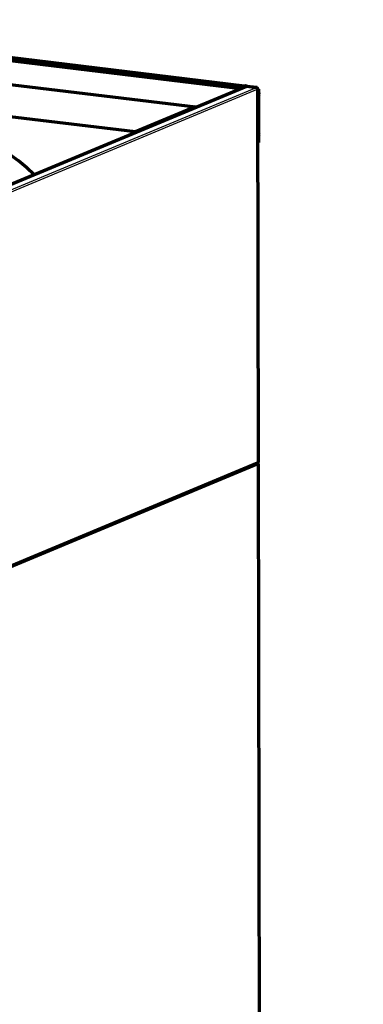
# Model space of a CAD drawing. Units: millimetres. Extents: x 0 to 300, y 0 to 237.
# Drawn here: x 123 to 150, y 159 to 237 of the extents above; entities that cross this region are included whole.
import ezdxf
from ezdxf import colors
from ezdxf.entities.mleader import LeaderData, LeaderLine
from ezdxf.math import Vec2, Vec3

# ---------------------------------------------------------------- set-up
doc = ezdxf.new("R2010")
doc.units = ezdxf.units.MM
for name, color, linetype in [('БОЛТ_М5-6GХ12.68', 7, 'Continuous'), ('КОНДЕНСАТОР_(С_В', 7, 'Continuous'), ('Стандарт', 7, 'Continuous'), ('ШШЗ-0961.00.00.0', 7, 'Continuous'), ('ШШЗ-0961.03.00.0', 7, 'Continuous')]:
    doc.layers.add(name, color=color, linetype=linetype)

# ---------------------------------------------------------------- blocks, each defined once
blk = doc.blocks.new('_DOT')
at = {"color": 0}
blk.add_line((0, 0), (-1, 0), dxfattribs=at)
at = {"color": 0, "const_width": 0.333}
blk.add_lwpolyline([(-0.1665, 0, 1), (0.1665, 0, 1)], format="xyb", close=True, dxfattribs=at)

msp = doc.modelspace()

# ---------------------------------------------------------------- linework, layer by layer
at = {"layer": 'БОЛТ_М5-6GХ12.68', "color": 7, "linetype": 'Continuous', "lineweight": 70}
for p, q in [((141.846, 231.189), (141.774, 231.335)), ((141.775, 231.06), (141.846, 231.189)), ((141.846, 231.189), (141.775, 231.159)), ((141.851, 227.942), (141.78, 228.088)), ((141.78, 227.813), (141.851, 227.942)), ((141.851, 227.942), (141.78, 227.912))]:
    msp.add_line(p, q, dxfattribs=at)
at = {"layer": 'КОНДЕНСАТОР_(С_В', "color": 7, "linetype": 'Continuous', "lineweight": 70}
for p, q in [((107.484, 233.73), (136.762, 230.172)), ((131.981, 228.179), (102.703, 231.737)), ((136.762, 230.172), (131.981, 228.179)), ((136.762, 230.172), (136.762, 230.114)), ((131.981, 228.179), (131.982, 228.121))]:
    msp.add_line(p, q, dxfattribs=at)
msp.add_ellipse((117.364, 216.45), major_axis=(-4.618, 11.076), ratio=0.855437, start_param=5.15566, end_param=6.283185, dxfattribs=at)
at = {"layer": 'ШШЗ-0961.00.00.0', "color": 7, "linetype": 'Continuous', "lineweight": 70}
for p, q in [((96.889, 236.981), (140.337, 231.702)), ((96.889, 236.916), (140.337, 231.637)), ((140.66, 231.831), (97.212, 237.11)), ((140.821, 231.806), (118.268, 222.403)), ((140.337, 231.702), (140.64, 231.828)), ((140.337, 231.637), (140.337, 231.702)), ((140.399, 231.662), (140.337, 231.637)), ((140.398, 231.711), (140.66, 231.82)), ((140.398, 231.711), (140.445, 231.706)), ((140.399, 231.63), (140.398, 231.711)), ((140.445, 231.706), (140.707, 231.815)), ((140.445, 231.649), (140.445, 231.706)), ((140.797, 231.821), (141.64, 231.718)), ((140.823, 231.832), (141.666, 231.729)), ((140.867, 231.812), (141.64, 231.718)), ((141.608, 231.705), (141.64, 231.718)), ((141.666, 231.729), (141.64, 231.718)), ((141.64, 231.696), (141.64, 231.718)), ((141.64, 231.696), (141.64, 231.718)), ((141.666, 231.679), (141.666, 231.729)), ((141.776, 201.95), (141.729, 231.588)), ((141.729, 231.576), (141.774, 231.571)), ((141.742, 231.557), (141.729, 231.559)), ((141.742, 231.557), (141.774, 231.571)), ((141.742, 231.557), (141.749, 227.336)), ((141.774, 231.571), (141.781, 227.35)), ((141.749, 227.336), (141.735, 227.338)), ((141.749, 227.336), (141.781, 227.35)), ((119.191, 192.453), (141.702, 201.839))]:
    msp.add_line(p, q, dxfattribs=at)
at = {"layer": 'ШШЗ-0961.00.00.0', "color": 7, "linetype": 'Continuous', "lineweight": 25}
for p, q in [((97.191, 237.107), (140.64, 231.828)), ((140.867, 231.812), (118.292, 222.4)), ((119.097, 222.32), (141.608, 231.705)), ((141.714, 231.575), (119.202, 222.19)), ((140.707, 231.815), (140.707, 231.758)), ((140.797, 231.796), (140.797, 231.821)), ((141.762, 201.937), (141.714, 231.575)), ((119.25, 192.551), (141.762, 201.937))]:
    msp.add_line(p, q, dxfattribs=at)
at = {"layer": 'ШШЗ-0961.00.00.0', "color": 7, "linetype": 'Continuous', "lineweight": 70}
for centre, major_axis, ratio, start_param, end_param in [((140.64, 231.666), (-0.02, -0.165), 0.465961, 2.93433, 3.399959), ((140.765, 231.808), (-0.12, 0), 0.226069, 4.21362, 5.784417), ((140.765, 231.808), (-0.0667, -0.0001), 0.226069, 4.21362, 5.784417), ((140.867, 231.695), (0.046, -0.111), 0.855437, 2.689882, 3.141593), ((141.609, 231.588), (-0.046, 0.111), 0.855437, 4.260678, 5.831474), ((141.609, 231.588), (-0.12, 0), 0.226069, 2.642824, 3.686939), ((141.656, 201.949), (-0.046, 0.111), 0.855437, 3.141593, 4.260678), ((141.656, 201.949), (-0.12, 0), 0.226069, 2.642824, 3.141593)]:
    msp.add_ellipse(centre, major_axis=major_axis, ratio=ratio, start_param=start_param, end_param=end_param, dxfattribs=at)
at = {"layer": 'ШШЗ-0961.03.00.0', "color": 7, "linetype": 'Continuous', "lineweight": 25}
for p, q in [((141.753, 201.679), (119.26, 192.302)), ((141.92, 97.398), (141.753, 201.679))]:
    msp.add_line(p, q, dxfattribs=at)
at = {"layer": 'ШШЗ-0961.03.00.0', "color": 7, "linetype": 'Continuous', "lineweight": 70}
msp.add_line((141.938, 97.413), (141.77, 201.694), dxfattribs=at)
msp.add_arc((141.598, 201.68), 0.155, 359.70451, 70.93236, dxfattribs=at)
msp.add_ellipse((141.63, 201.694), major_axis=(-0.14, 0), ratio=0.226069, start_param=2.642824, end_param=4.21362, dxfattribs=at)

# ---------------------------------------------------------------- leaders
at = {"layer": 'Стандарт', "color": 7, "linetype": 'Continuous', "lineweight": 20}
ml = msp.add_multileader_mtext('Standard', dxfattribs=at)
ml.set_content('{\\pxsm0.9;\\fSolid Edge ANSI|b0||i1||c0|p34;\\W1.;\\P}', color=256)
ml.set_leader_properties()
ml.set_arrow_properties(name='DOT')
ml.build(insert=Vec2(0, 0))
ml.multileader.update_dxf_attribs({"leader_type": 0, "dogleg_length": 0, "arrow_head_size": 5})
ctx = ml.context
ctx.base_point, ctx.char_height, ctx.arrow_head_size, ctx.landing_gap_size = Vec3(259.66, 206.119), 5, 5, 1
notes = []
notes.append((ctx, [(0, (0, 0, 0), (0, 0), (1, 0), 1, [])]))
ctx.mtext.insert = Vec3(261.66, 208.619)
for ctx, leaders in notes:
    for number, flags, end, landing, length, lines in leaders:
        leader = LeaderData()
        leader.index, (leader.has_last_leader_line, leader.has_dogleg_vector, leader.attachment_direction) = number, flags
        leader.last_leader_point, leader.dogleg_vector, leader.dogleg_length = Vec3(end), Vec3(landing), length
        for number, points, colour, breaks in lines:
            line = LeaderLine()
            line.index, line.vertices, line.color, line.breaks = number, Vec3.list(points), colors.encode_raw_color(colour), breaks
            leader.lines.append(line)
        ctx.leaders.append(leader)

doc.saveas('drawing.dxf')
